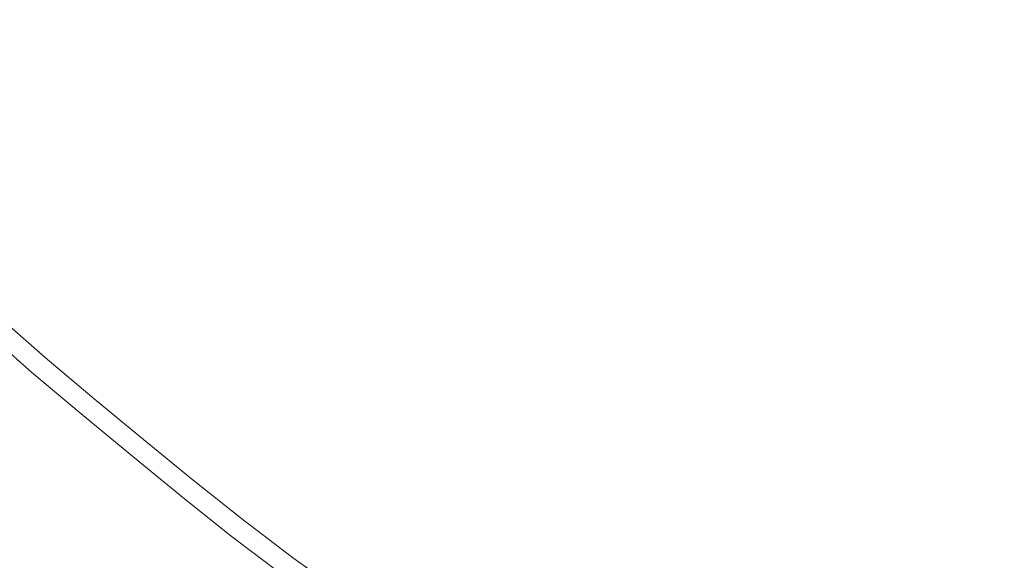
# Model space of a CAD drawing. Extents: x -285 to 285, y -435 to 0.
# Drawn here: x -21 to -9, y -242 to -236 of the extents above; entities that cross this region are included whole.
import ezdxf

# ---------------------------------------------------------------- set-up
doc = ezdxf.new("R2010")
doc.units = 0
doc.header["$MEASUREMENT"] = 0
doc.layers.add('CERAMIKA', color=254, linetype='Continuous')
doc.layers.add('CHROM', color=251, linetype='Continuous')

msp = doc.modelspace()

# ---------------------------------------------------------------- linework, layer by layer
at = {"layer": 'CERAMIKA', "lineweight": 0, "invisible_edges": 15}
for points in [[(-26.28, -247.726, 20.578), (0, -247.726, 20.578), (0, -232.878, 20.578), (-26.28, -232.878, 20.578)], [(-26.28, -247.738, 0), (-26.28, -232.878, 0), (0, -232.878, 0), (0, -247.738, 0)]]:
    msp.add_3dface(points, dxfattribs=at)
at = {"layer": 'CHROM', "lineweight": 0}
for points, invisible_edges in [([(-9.796, -235.827, 20.225), (-6.728, -230.87, 20.164), (-9.555, -236.486, 20.225), (-9.796, -235.827, 20.225)], 15), ([(-9.555, -236.486, 20.225), (-6.728, -230.87, 20.164), (-8.891, -236.303, 20.225), (-9.555, -236.486, 20.225)], 15), ([(-16.9, -236.143, 20.407), (-17.363, -235.734, 20.407), (-13.969, -232.91, 20.225), (-16.9, -236.143, 20.407)], 15), ([(-13.969, -232.91, 20.225), (-16.427, -236.541, 20.407), (-16.9, -236.143, 20.407), (-13.969, -232.91, 20.225)], 15), ([(-13.884, -233.593, 20.225), (-16.427, -236.541, 20.407), (-13.969, -232.91, 20.225), (-13.884, -233.593, 20.225)], 15), ([(-13.183, -233.563, 20.225), (-16.427, -236.541, 20.407), (-13.884, -233.593, 20.225), (-13.183, -233.563, 20.225)], 15), ([(-15.949, -236.933, 20.407), (-16.427, -236.541, 20.407), (-13.183, -233.563, 20.225), (-15.949, -236.933, 20.407)], 15), ([(-13.183, -233.563, 20.225), (-15.47, -237.326, 20.407), (-15.949, -236.933, 20.407), (-13.183, -233.563, 20.225)], 15), ([(-13.075, -234.257, 20.225), (-15.47, -237.326, 20.407), (-13.183, -233.563, 20.225), (-13.075, -234.257, 20.225)], 15), ([(-12.388, -234.207, 20.225), (-15.47, -237.326, 20.407), (-13.075, -234.257, 20.225), (-12.388, -234.207, 20.225)], 15), ([(-14.987, -237.713, 20.407), (-15.47, -237.326, 20.407), (-12.388, -234.207, 20.225), (-14.987, -237.713, 20.407)], 15), ([(-12.388, -234.207, 20.225), (-14.496, -238.086, 20.407), (-14.987, -237.713, 20.407), (-12.388, -234.207, 20.225)], 15), ([(-12.252, -234.899, 20.225), (-14.496, -238.086, 20.407), (-12.388, -234.207, 20.225), (-12.252, -234.899, 20.225)], 15), ([(-20.244, -235.852, 20.671), (-18.643, -234.4, 20.407), (-18.234, -234.863, 20.407), (-19.8, -236.354, 20.671)], 15), ([(-12.325, -235.946, 26.817), (-11.866, -236.236, 26.817), (-10.888, -234.692, 27.315), (-11.309, -234.425, 27.315)], 15), ([(-14.048, -234.618, 26.817), (-15.171, -235.986, 26.273), (-14.716, -236.36, 26.273), (-13.626, -234.963, 26.817)], 15), ([(-18.969, -234.696, 25.732), (-20.089, -235.712, 25.24), (-19.649, -236.21, 25.24), (-18.553, -235.167, 25.732)], 15), ([(-11.396, -236.51, 26.817), (-10.457, -234.943, 27.315), (-10.888, -234.692, 27.315), (-11.866, -236.236, 26.817)], 15), ([(-17.196, -236.469, 25.732), (-16.077, -235.234, 26.273), (-16.516, -234.845, 26.273), (-17.667, -236.053, 25.732)], 15), ([(-11.566, -234.809, 20.225), (-14.496, -238.086, 20.407), (-12.252, -234.899, 20.225), (-11.566, -234.809, 20.225)], 15), ([(-13.992, -238.441, 20.407), (-14.496, -238.086, 20.407), (-11.566, -234.809, 20.225), (-13.992, -238.441, 20.407)], 15), ([(-11.566, -234.809, 20.225), (-13.472, -238.771, 20.407), (-13.992, -238.441, 20.407), (-11.566, -234.809, 20.225)], 15), ([(-11.386, -235.478, 20.225), (-13.472, -238.771, 20.407), (-11.566, -234.809, 20.225), (-11.386, -235.478, 20.225)], 15), ([(-19.339, -236.839, 20.671), (-19.8, -236.354, 20.671), (-18.234, -234.863, 20.407), (-17.809, -235.309, 20.407)], 15), ([(-13.201, -235.304, 26.817), (-13.626, -234.963, 26.817), (-14.716, -236.36, 26.273), (-14.257, -236.727, 26.273)], 15), ([(-11.396, -236.51, 26.817), (-10.919, -236.772, 26.817), (-10.02, -235.184, 27.315), (-10.457, -234.943, 27.315)], 15), ([(-18.121, -235.621, 25.732), (-18.553, -235.167, 25.732), (-19.649, -236.21, 25.24), (-19.191, -236.691, 25.24)], 15), ([(-10.439, -237.029, 26.817), (-9.578, -235.42, 27.315), (-10.02, -235.184, 27.315), (-10.919, -236.772, 26.817)], 15), ([(-21.122, -236.647, 24.731), (-20.089, -235.712, 25.24), (-20.518, -235.202, 25.24), (-21.572, -236.111, 24.731)], 15), ([(-19.339, -236.839, 20.671), (-17.809, -235.309, 20.407), (-17.363, -235.734, 20.407), (-18.854, -237.3, 20.671)], 15), ([(-17.196, -236.469, 25.732), (-16.715, -236.874, 25.732), (-15.626, -235.613, 26.273), (-16.077, -235.234, 26.273)], 15), ([(-13.201, -235.304, 26.817), (-14.257, -236.727, 26.273), (-13.79, -237.083, 26.273), (-12.769, -235.633, 26.817)], 15), ([(-20.244, -235.852, 20.671), (-21.05, -236.583, 20.977), (-21.499, -236.048, 20.977), (-20.676, -235.338, 20.671)], 15), ([(-10.695, -235.339, 20.225), (-13.472, -238.771, 20.407), (-11.386, -235.478, 20.225), (-10.695, -235.339, 20.225)], 15), ([(-12.938, -239.082, 20.407), (-13.472, -238.771, 20.407), (-10.695, -235.339, 20.225), (-12.938, -239.082, 20.407)], 15), ([(-10.695, -235.339, 20.225), (-12.397, -239.38, 20.407), (-12.938, -239.082, 20.407), (-10.695, -235.339, 20.225)], 15), ([(-10.478, -235.992, 20.225), (-12.397, -239.38, 20.407), (-10.695, -235.339, 20.225), (-10.478, -235.992, 20.225)], 15), ([(-10.439, -237.029, 26.817), (-9.958, -237.286, 26.817), (-9.137, -235.655, 27.315), (-9.578, -235.42, 27.315)], 15), ([(-18.121, -235.621, 25.732), (-19.191, -236.691, 25.24), (-18.71, -237.149, 25.24), (-17.667, -236.053, 25.732)], 15), ([(-16.228, -237.274, 25.732), (-15.171, -235.986, 26.273), (-15.626, -235.613, 26.273), (-16.715, -236.874, 25.732)], 15), ([(-12.325, -235.946, 26.817), (-12.769, -235.633, 26.817), (-13.79, -237.083, 26.273), (-13.31, -237.42, 26.273)], 15), ([(-9.474, -237.537, 26.817), (-8.693, -235.886, 27.315), (-9.137, -235.655, 27.315), (-9.958, -237.286, 26.817)], 15), ([(-21.122, -236.647, 24.731), (-20.658, -237.171, 24.731), (-19.649, -236.21, 25.24), (-20.089, -235.712, 25.24)], 15), ([(-18.352, -237.744, 20.671), (-18.854, -237.3, 20.671), (-17.363, -235.734, 20.407), (-16.9, -236.143, 20.407)], 15), ([(-20.244, -235.852, 20.671), (-19.8, -236.354, 20.671), (-20.588, -237.105, 20.977), (-21.05, -236.583, 20.977)], 15), ([(-9.796, -235.827, 20.225), (-12.397, -239.38, 20.407), (-10.478, -235.992, 20.225), (-9.796, -235.827, 20.225)], 15), ([(-11.851, -239.671, 20.407), (-12.397, -239.38, 20.407), (-9.796, -235.827, 20.225), (-11.851, -239.671, 20.407)], 15), ([(-9.796, -235.827, 20.225), (-11.305, -239.963, 20.407), (-11.851, -239.671, 20.407), (-9.796, -235.827, 20.225)], 15), ([(-9.555, -236.486, 20.225), (-11.305, -239.963, 20.407), (-9.796, -235.827, 20.225), (-9.555, -236.486, 20.225)], 15), ([(-9.474, -237.537, 26.817), (-8.986, -237.776, 26.817), (-8.245, -236.105, 27.315), (-8.693, -235.886, 27.315)], 15), ([(-16.228, -237.274, 25.732), (-15.741, -237.673, 25.732), (-14.716, -236.36, 26.273), (-15.171, -235.986, 26.273)], 15), ([(-12.325, -235.946, 26.817), (-13.31, -237.42, 26.273), (-12.815, -237.734, 26.273), (-11.866, -236.236, 26.817)], 15), ([(-17.196, -236.469, 25.732), (-17.667, -236.053, 25.732), (-18.71, -237.149, 25.24), (-18.212, -237.589, 25.24)], 15), ([(-20.177, -237.677, 24.731), (-19.191, -236.691, 25.24), (-19.649, -236.21, 25.24), (-20.658, -237.171, 24.731)], 15), ([(-18.352, -237.744, 20.671), (-16.9, -236.143, 20.407), (-16.427, -236.541, 20.407), (-17.838, -238.176, 20.671)], 15), ([(-11.396, -236.51, 26.817), (-11.866, -236.236, 26.817), (-12.815, -237.734, 26.273), (-12.308, -238.03, 26.273)], 15), ([(-8.891, -236.303, 20.225), (-11.305, -239.963, 20.407), (-9.555, -236.486, 20.225), (-8.891, -236.303, 20.225)], 15), ([(-10.756, -240.248, 20.407), (-11.305, -239.963, 20.407), (-8.891, -236.303, 20.225), (-10.756, -240.248, 20.407)], 15), ([(-8.891, -236.303, 20.225), (-10.201, -240.519, 20.407), (-10.756, -240.248, 20.407), (-8.891, -236.303, 20.225)], 15), ([(-8.622, -236.955, 20.225), (-10.201, -240.519, 20.407), (-8.891, -236.303, 20.225), (-8.622, -236.955, 20.225)], 15), ([(-19.339, -236.839, 20.671), (-20.109, -237.609, 20.977), (-20.588, -237.105, 20.977), (-19.8, -236.354, 20.671)], 15), ([(-15.25, -238.066, 25.732), (-14.257, -236.727, 26.273), (-14.716, -236.36, 26.273), (-15.741, -237.673, 25.732)], 15), ([(-17.196, -236.469, 25.732), (-18.212, -237.589, 25.24), (-17.701, -238.018, 25.24), (-16.715, -236.874, 25.732)], 15), ([(-17.318, -238.603, 20.671), (-17.838, -238.176, 20.671), (-16.427, -236.541, 20.407), (-15.949, -236.933, 20.407)], 15), ([(-11.396, -236.51, 26.817), (-12.308, -238.03, 26.273), (-11.793, -238.313, 26.273), (-10.919, -236.772, 26.817)], 15), ([(-21.122, -236.647, 24.731), (-22.094, -237.529, 24.136), (-21.609, -238.077, 24.136), (-20.658, -237.171, 24.731)], 15), ([(-21.511, -237.001, 21.347), (-21.05, -236.583, 20.977), (-20.588, -237.105, 20.977), (-21.039, -237.534, 21.347)], 15), ([(-20.177, -237.677, 24.731), (-19.671, -238.158, 24.731), (-18.71, -237.149, 25.24), (-19.191, -236.691, 25.24)], 15), ([(-15.25, -238.066, 25.732), (-14.75, -238.447, 25.732), (-13.79, -237.083, 26.273), (-14.257, -236.727, 26.273)], 15), ([(-10.439, -237.029, 26.817), (-10.919, -236.772, 26.817), (-11.793, -238.313, 26.273), (-11.273, -238.591, 26.273)], 15), ([(-7.967, -236.733, 20.225), (-10.201, -240.519, 20.407), (-8.622, -236.955, 20.225), (-7.967, -236.733, 20.225)], 15), ([(-9.638, -240.769, 20.407), (-10.201, -240.519, 20.407), (-7.967, -236.733, 20.225), (-9.638, -240.769, 20.407)], 15), ([(-7.967, -236.733, 20.225), (-9.063, -240.99, 20.407), (-9.638, -240.769, 20.407), (-7.967, -236.733, 20.225)], 15), ([(-19.339, -236.839, 20.671), (-18.854, -237.3, 20.671), (-19.605, -238.088, 20.977), (-20.109, -237.609, 20.977)], 15), ([(-16.228, -237.274, 25.732), (-16.715, -236.874, 25.732), (-17.701, -238.018, 25.24), (-17.186, -238.441, 25.24)], 15), ([(-17.318, -238.603, 20.671), (-15.949, -236.933, 20.407), (-15.47, -237.326, 20.407), (-16.799, -239.029, 20.671)], 15), ([(-10.439, -237.029, 26.817), (-11.273, -238.591, 26.273), (-10.754, -238.868, 26.273), (-9.958, -237.286, 26.817)], 15), ([(-20.549, -238.049, 21.347), (-21.039, -237.534, 21.347), (-20.588, -237.105, 20.977), (-20.109, -237.609, 20.977)], 15), ([(-19.147, -238.622, 24.731), (-18.212, -237.589, 25.24), (-18.71, -237.149, 25.24), (-19.671, -238.158, 24.731)], 15), ([(-14.237, -238.808, 25.732), (-13.31, -237.42, 26.273), (-13.79, -237.083, 26.273), (-14.75, -238.447, 25.732)], 15), ([(-20.177, -237.677, 24.731), (-20.658, -237.171, 24.731), (-21.609, -238.077, 24.136), (-21.106, -238.606, 24.136)], 15), ([(-18.352, -237.744, 20.671), (-19.082, -238.55, 20.977), (-19.605, -238.088, 20.977), (-18.854, -237.3, 20.671)], 15), ([(-16.228, -237.274, 25.732), (-17.186, -238.441, 25.24), (-16.67, -238.864, 25.24), (-15.741, -237.673, 25.732)], 15), ([(-16.275, -239.449, 20.671), (-16.799, -239.029, 20.671), (-15.47, -237.326, 20.407), (-14.987, -237.713, 20.407)], 15), ([(-9.474, -237.537, 26.817), (-9.958, -237.286, 26.817), (-10.754, -238.868, 26.273), (-10.232, -239.139, 26.273)], 15), ([(-14.237, -238.808, 25.732), (-13.708, -239.143, 25.732), (-12.815, -237.734, 26.273), (-13.31, -237.42, 26.273)], 15), ([(-20.549, -238.049, 21.347), (-21.091, -238.591, 21.801), (-21.594, -238.062, 21.801), (-21.039, -237.534, 21.347)], 15), ([(-20.549, -238.049, 21.347), (-20.109, -237.609, 20.977), (-19.605, -238.088, 20.977), (-20.034, -238.539, 21.347)], 15), ([(-19.147, -238.622, 24.731), (-18.611, -239.073, 24.731), (-17.701, -238.018, 25.24), (-18.212, -237.589, 25.24)], 15), ([(-9.474, -237.537, 26.817), (-10.232, -239.139, 26.273), (-9.704, -239.397, 26.273), (-8.986, -237.776, 26.817)], 15), ([(-20.177, -237.677, 24.731), (-21.106, -238.606, 24.136), (-20.577, -239.109, 24.136), (-19.671, -238.158, 24.731)], 15), ([(-15.25, -238.066, 25.732), (-15.741, -237.673, 25.732), (-16.67, -238.864, 25.24), (-16.15, -239.281, 25.24)], 15), ([(-16.275, -239.449, 20.671), (-14.987, -237.713, 20.407), (-14.496, -238.086, 20.407), (-15.741, -239.855, 20.671)], 15), ([(-18.352, -237.744, 20.671), (-17.838, -238.176, 20.671), (-18.548, -238.999, 20.977), (-19.082, -238.55, 20.977)], 15), ([(-13.165, -239.46, 25.732), (-12.308, -238.03, 26.273), (-12.815, -237.734, 26.273), (-13.708, -239.143, 25.732)], 15), ([(-8.49, -237.996, 26.817), (-8.986, -237.776, 26.817), (-9.704, -239.397, 26.273), (-9.168, -239.634, 26.273)], 15), ([(-20.549, -238.049, 21.347), (-20.034, -238.539, 21.347), (-20.562, -239.094, 21.801), (-21.091, -238.591, 21.801)], 15), ([(-18.069, -239.517, 24.731), (-17.186, -238.441, 25.24), (-17.701, -238.018, 25.24), (-18.611, -239.073, 24.731)], 15), ([(-15.25, -238.066, 25.732), (-16.15, -239.281, 25.24), (-15.621, -239.684, 25.24), (-14.75, -238.447, 25.732)], 15), ([(-13.165, -239.46, 25.732), (-12.614, -239.763, 25.732), (-11.793, -238.313, 26.273), (-12.308, -238.03, 26.273)], 15), ([(-19.147, -238.622, 24.731), (-19.671, -238.158, 24.731), (-20.577, -239.109, 24.136), (-20.029, -239.594, 24.136)], 15), ([(-19.501, -239.011, 21.347), (-20.034, -238.539, 21.347), (-19.605, -238.088, 20.977), (-19.082, -238.55, 20.977)], 15), ([(-17.318, -238.603, 20.671), (-18.008, -239.443, 20.977), (-18.548, -238.999, 20.977), (-17.838, -238.176, 20.671)], 15), ([(-15.194, -240.24, 20.671), (-15.741, -239.855, 20.671), (-14.496, -238.086, 20.407), (-13.992, -238.441, 20.407)], 15), ([(-12.058, -240.06, 25.732), (-11.273, -238.591, 26.273), (-11.793, -238.313, 26.273), (-12.614, -239.763, 25.732)], 15), ([(-18.069, -239.517, 24.731), (-17.527, -239.962, 24.731), (-16.67, -238.864, 25.24), (-17.186, -238.441, 25.24)], 15), ([(-14.237, -238.808, 25.732), (-14.75, -238.447, 25.732), (-15.621, -239.684, 25.24), (-15.078, -240.066, 25.24)], 15), ([(-15.194, -240.24, 20.671), (-13.992, -238.441, 20.407), (-13.472, -238.771, 20.407), (-14.629, -240.598, 20.671)], 15), ([(-21.74, -239.24, 23.507), (-21.196, -239.759, 23.507), (-20.577, -239.109, 24.136), (-21.106, -238.606, 24.136)], 15), ([(-21.575, -239.075, 22.324), (-21.091, -238.591, 21.801), (-20.562, -239.094, 21.801), (-21.034, -239.59, 22.324)], 15), ([(-19.501, -239.011, 21.347), (-20.014, -239.578, 21.801), (-20.562, -239.094, 21.801), (-20.034, -238.539, 21.347)], 15), ([(-19.147, -238.622, 24.731), (-20.029, -239.594, 24.136), (-19.468, -240.066, 24.136), (-18.611, -239.073, 24.731)], 15), ([(-19.501, -239.011, 21.347), (-19.082, -238.55, 20.977), (-18.548, -238.999, 20.977), (-18.955, -239.47, 21.347)], 15), ([(-17.318, -238.603, 20.671), (-16.799, -239.029, 20.671), (-17.468, -239.886, 20.977), (-18.008, -239.443, 20.977)], 15), ([(-12.058, -240.06, 25.732), (-11.503, -240.357, 25.732), (-10.754, -238.868, 26.273), (-11.273, -238.591, 26.273)], 15), ([(-16.98, -240.4, 24.731), (-16.15, -239.281, 25.24), (-16.67, -238.864, 25.24), (-17.527, -239.962, 24.731)], 15), ([(-14.237, -238.808, 25.732), (-15.078, -240.066, 25.24), (-14.517, -240.421, 25.24), (-13.708, -239.143, 25.732)], 15), ([(-14.05, -240.935, 20.671), (-14.629, -240.598, 20.671), (-13.472, -238.771, 20.407), (-12.938, -239.082, 20.407)], 15), ([(-10.944, -240.646, 25.732), (-10.232, -239.139, 26.273), (-10.754, -238.868, 26.273), (-11.503, -240.357, 25.732)], 15), ([(-20.631, -240.258, 23.507), (-20.029, -239.594, 24.136), (-20.577, -239.109, 24.136), (-21.196, -239.759, 23.507)], 15), ([(-20.474, -240.085, 22.324), (-21.034, -239.59, 22.324), (-20.562, -239.094, 21.801), (-20.014, -239.578, 21.801)], 14), ([(-19.501, -239.011, 21.347), (-18.955, -239.47, 21.347), (-19.454, -240.049, 21.801), (-20.014, -239.578, 21.801)], 15), ([(-18.069, -239.517, 24.731), (-18.611, -239.073, 24.731), (-19.468, -240.066, 24.136), (-18.901, -240.531, 24.136)], 15), ([(-18.403, -239.924, 21.347), (-18.955, -239.47, 21.347), (-18.548, -238.999, 20.977), (-18.008, -239.443, 20.977)], 15), ([(-16.275, -239.449, 20.671), (-16.923, -240.323, 20.977), (-17.468, -239.886, 20.977), (-16.799, -239.029, 20.671)], 15), ([(-14.05, -240.935, 20.671), (-12.938, -239.082, 20.407), (-12.397, -239.38, 20.407), (-13.462, -241.259, 20.671)], 15), ([(-13.165, -239.46, 25.732), (-13.708, -239.143, 25.732), (-14.517, -240.421, 25.24), (-13.942, -240.756, 25.24)], 15), ([(-10.944, -240.646, 25.732), (-10.38, -240.922, 25.732), (-9.704, -239.397, 26.273), (-10.232, -239.139, 26.273)], 15), ([(-16.98, -240.4, 24.731), (-16.424, -240.824, 24.731), (-15.621, -239.684, 25.24), (-16.15, -239.281, 25.24)], 15), ([(-18.403, -239.924, 21.347), (-18.008, -239.443, 20.977), (-17.468, -239.886, 20.977), (-17.85, -240.377, 21.347)], 15), ([(-16.275, -239.449, 20.671), (-15.741, -239.855, 20.671), (-16.368, -240.745, 20.977), (-16.923, -240.323, 20.977)], 15), ([(-12.869, -241.576, 20.671), (-13.462, -241.259, 20.671), (-12.397, -239.38, 20.407), (-11.851, -239.671, 20.407)], 15), ([(-9.807, -241.176, 25.732), (-9.168, -239.634, 26.273), (-9.704, -239.397, 26.273), (-10.38, -240.922, 25.732)], 15), ([(-18.403, -239.924, 21.347), (-18.887, -240.514, 21.801), (-19.454, -240.049, 21.801), (-18.955, -239.47, 21.347)], 15), ([(-18.069, -239.517, 24.731), (-18.901, -240.531, 24.136), (-18.334, -240.996, 24.136), (-17.527, -239.962, 24.731)], 15), ([(-13.165, -239.46, 25.732), (-13.942, -240.756, 25.24), (-13.359, -241.077, 25.24), (-12.614, -239.763, 25.732)], 15), ([(-20.474, -240.085, 22.324), (-20.729, -240.367, 22.898), (-21.297, -239.865, 22.898), (-21.034, -239.59, 22.324)], 15), ([(-20.631, -240.258, 23.507), (-20.053, -240.744, 23.507), (-19.468, -240.066, 24.136), (-20.029, -239.594, 24.136)], 14), ([(-20.474, -240.085, 22.324), (-20.014, -239.578, 21.801), (-19.454, -240.049, 21.801), (-19.901, -240.567, 22.324)], 7), ([(-15.853, -241.226, 24.731), (-15.078, -240.066, 25.24), (-15.621, -239.684, 25.24), (-16.424, -240.824, 24.731)], 15), ([(-12.869, -241.576, 20.671), (-11.851, -239.671, 20.407), (-11.305, -239.963, 20.407), (-12.276, -241.893, 20.671)], 15), ([(-9.807, -241.176, 25.732), (-9.222, -241.402, 25.732), (-8.621, -239.845, 26.273), (-9.168, -239.634, 26.273)], 15), ([(-20.631, -240.258, 23.507), (-21.196, -239.759, 23.507), (-21.297, -239.865, 22.898), (-20.729, -240.367, 22.898)], 14), ([(-12.058, -240.06, 25.732), (-12.614, -239.763, 25.732), (-13.359, -241.077, 25.24), (-12.77, -241.392, 25.24)], 15), ([(-17.293, -240.823, 21.347), (-17.85, -240.377, 21.347), (-17.468, -239.886, 20.977), (-16.923, -240.323, 20.977)], 15), ([(-15.194, -240.24, 20.671), (-15.799, -241.145, 20.977), (-16.368, -240.745, 20.977), (-15.741, -239.855, 20.671)], 15), ([(-18.403, -239.924, 21.347), (-17.85, -240.377, 21.347), (-18.321, -240.979, 21.801), (-18.887, -240.514, 21.801)], 15), ([(-16.98, -240.4, 24.731), (-17.527, -239.962, 24.731), (-18.334, -240.996, 24.136), (-17.762, -241.454, 24.136)], 15), ([(-11.68, -242.202, 20.671), (-12.276, -241.893, 20.671), (-11.305, -239.963, 20.407), (-10.756, -240.248, 20.407)], 15), ([(-20.474, -240.085, 22.324), (-19.901, -240.567, 22.324), (-20.149, -240.855, 22.898), (-20.729, -240.367, 22.898)], 15), ([(-19.469, -241.223, 23.507), (-18.901, -240.531, 24.136), (-19.468, -240.066, 24.136), (-20.053, -240.744, 23.507)], 15), ([(-19.321, -241.043, 22.324), (-19.901, -240.567, 22.324), (-19.454, -240.049, 21.801), (-18.887, -240.514, 21.801)], 15), ([(-15.853, -241.226, 24.731), (-15.263, -241.599, 24.731), (-14.517, -240.421, 25.24), (-15.078, -240.066, 25.24)], 15), ([(-12.058, -240.06, 25.732), (-12.77, -241.392, 25.24), (-12.182, -241.706, 25.24), (-11.503, -240.357, 25.732)], 15), ([(-20.631, -240.258, 23.507), (-20.729, -240.367, 22.898), (-20.149, -240.855, 22.898), (-20.053, -240.744, 23.507)], 15), ([(-15.194, -240.24, 20.671), (-14.629, -240.598, 20.671), (-15.211, -241.518, 20.977), (-15.799, -241.145, 20.977)], 15), ([(-11.68, -242.202, 20.671), (-10.756, -240.248, 20.407), (-10.201, -240.519, 20.407), (-11.078, -242.496, 20.671)], 15), ([(-17.293, -240.823, 21.347), (-17.749, -241.437, 21.801), (-18.321, -240.979, 21.801), (-17.85, -240.377, 21.347)], 15), ([(-17.293, -240.823, 21.347), (-16.923, -240.323, 20.977), (-16.368, -240.745, 20.977), (-16.727, -241.254, 21.347)], 15), ([(-10.944, -240.646, 25.732), (-11.503, -240.357, 25.732), (-12.182, -241.706, 25.24), (-11.591, -242.013, 25.24)], 15), ([(-16.98, -240.4, 24.731), (-17.762, -241.454, 24.136), (-17.18, -241.897, 24.136), (-16.424, -240.824, 24.731)], 15), ([(-14.659, -241.951, 24.731), (-13.942, -240.756, 25.24), (-14.517, -240.421, 25.24), (-15.263, -241.599, 24.731)], 15), ([(-19.321, -241.043, 22.324), (-19.562, -241.337, 22.898), (-20.149, -240.855, 22.898), (-19.901, -240.567, 22.324)], 7), ([(-19.469, -241.223, 23.507), (-18.885, -241.703, 23.507), (-18.334, -240.996, 24.136), (-18.901, -240.531, 24.136)], 15), ([(-19.321, -241.043, 22.324), (-18.887, -240.514, 21.801), (-18.321, -240.979, 21.801), (-18.741, -241.519, 22.324)], 7), ([(-14.05, -240.935, 20.671), (-14.609, -241.868, 20.977), (-15.211, -241.518, 20.977), (-14.629, -240.598, 20.671)], 15), ([(-10.466, -242.767, 20.671), (-11.078, -242.496, 20.671), (-10.201, -240.519, 20.407), (-9.638, -240.769, 20.407)], 15), ([(-10.944, -240.646, 25.732), (-11.591, -242.013, 25.24), (-10.993, -242.305, 25.24), (-10.38, -240.922, 25.732)], 15), ([(-19.469, -241.223, 23.507), (-20.053, -240.744, 23.507), (-20.149, -240.855, 22.898), (-19.562, -241.337, 22.898)], 14), ([(-17.293, -240.823, 21.347), (-16.727, -241.254, 21.347), (-17.167, -241.88, 21.801), (-17.749, -241.437, 21.801)], 15), ([(-15.853, -241.226, 24.731), (-16.424, -240.824, 24.731), (-17.18, -241.897, 24.136), (-16.583, -242.318, 24.136)], 15), ([(-16.145, -241.663, 21.347), (-16.727, -241.254, 21.347), (-16.368, -240.745, 20.977), (-15.799, -241.145, 20.977)], 15), ([(-14.659, -241.951, 24.731), (-14.045, -242.289, 24.731), (-13.359, -241.077, 25.24), (-13.942, -240.756, 25.24)], 15), ([(-10.466, -242.767, 20.671), (-9.638, -240.769, 20.407), (-9.063, -240.99, 20.407), (-9.842, -243.008, 20.671)], 15), ([(-14.05, -240.935, 20.671), (-13.462, -241.259, 20.671), (-13.998, -242.205, 20.977), (-14.609, -241.868, 20.977)], 15), ([(-9.807, -241.176, 25.732), (-10.38, -240.922, 25.732), (-10.993, -242.305, 25.24), (-10.386, -242.574, 25.24)], 15), ([(-19.321, -241.043, 22.324), (-18.741, -241.519, 22.324), (-18.975, -241.818, 22.898), (-19.562, -241.337, 22.898)], 15), ([(-18.296, -242.175, 23.507), (-17.762, -241.454, 24.136), (-18.334, -240.996, 24.136), (-18.885, -241.703, 23.507)], 15), ([(-18.157, -241.987, 22.324), (-18.741, -241.519, 22.324), (-18.321, -240.979, 21.801), (-17.749, -241.437, 21.801)], 15), ([(-9.208, -243.226, 20.671), (-9.842, -243.008, 20.671), (-9.063, -240.99, 20.407), (-8.479, -241.191, 20.407)], 15), ([(-16.145, -241.663, 21.347), (-15.799, -241.145, 20.977), (-15.211, -241.518, 20.977), (-15.545, -242.044, 21.347)], 15), ([(-13.427, -242.62, 24.731), (-12.77, -241.392, 25.24), (-13.359, -241.077, 25.24), (-14.045, -242.289, 24.731)], 15), ([(-9.807, -241.176, 25.732), (-10.386, -242.574, 25.24), (-9.766, -242.813, 25.24), (-9.222, -241.402, 25.732)], 15), ([(-19.469, -241.223, 23.507), (-19.562, -241.337, 22.898), (-18.975, -241.818, 22.898), (-18.885, -241.703, 23.507)], 7), ([(-16.145, -241.663, 21.347), (-16.571, -242.3, 21.801), (-17.167, -241.88, 21.801), (-16.727, -241.254, 21.347)], 15), ([(-15.853, -241.226, 24.731), (-16.583, -242.318, 24.136), (-15.966, -242.708, 24.136), (-15.263, -241.599, 24.731)], 15), ([(-12.869, -241.576, 20.671), (-13.381, -242.534, 20.977), (-13.998, -242.205, 20.977), (-13.462, -241.259, 20.671)], 15), ([(-13.427, -242.62, 24.731), (-12.808, -242.95, 24.731), (-12.182, -241.706, 25.24), (-12.77, -241.392, 25.24)], 15), ([(-8.628, -241.606, 25.732), (-9.222, -241.402, 25.732), (-9.766, -242.813, 25.24), (-9.137, -243.029, 25.24)], 15), ([(-18.157, -241.987, 22.324), (-18.383, -242.292, 22.898), (-18.975, -241.818, 22.898), (-18.741, -241.519, 22.324)], 7), ([(-18.296, -242.175, 23.507), (-17.696, -242.631, 23.507), (-17.18, -241.897, 24.136), (-17.762, -241.454, 24.136)], 15), ([(-18.157, -241.987, 22.324), (-17.749, -241.437, 21.801), (-17.167, -241.88, 21.801), (-17.562, -242.439, 22.324)], 15), ([(-14.929, -242.402, 21.347), (-15.545, -242.044, 21.347), (-15.211, -241.518, 20.977), (-14.609, -241.868, 20.977)], 15), ([(-14.659, -241.951, 24.731), (-15.263, -241.599, 24.731), (-15.966, -242.708, 24.136), (-15.334, -243.077, 24.136)], 15), ([(-12.869, -241.576, 20.671), (-12.276, -241.893, 20.671), (-12.765, -242.864, 20.977), (-13.381, -242.534, 20.977)], 15), ([(-18.296, -242.175, 23.507), (-18.885, -241.703, 23.507), (-18.975, -241.818, 22.898), (-18.383, -242.292, 22.898)], 14), ([(-16.145, -241.663, 21.347), (-15.545, -242.044, 21.347), (-15.954, -242.69, 21.801), (-16.571, -242.3, 21.801)], 15), ([(-12.186, -243.273, 24.731), (-11.591, -242.013, 25.24), (-12.182, -241.706, 25.24), (-12.808, -242.95, 24.731)], 15), ([(-14.929, -242.402, 21.347), (-14.609, -241.868, 20.977), (-13.998, -242.205, 20.977), (-14.304, -242.746, 21.347)], 15), ([(-18.157, -241.987, 22.324), (-17.562, -242.439, 22.324), (-17.781, -242.751, 22.898), (-18.383, -242.292, 22.898)], 14), ([(-17.081, -243.064, 23.507), (-16.583, -242.318, 24.136), (-17.18, -241.897, 24.136), (-17.696, -242.631, 23.507)], 15), ([(-16.951, -242.869, 22.324), (-17.562, -242.439, 22.324), (-17.167, -241.88, 21.801), (-16.571, -242.3, 21.801)], 15), ([(-14.659, -241.951, 24.731), (-15.334, -243.077, 24.136), (-14.692, -243.43, 24.136), (-14.045, -242.289, 24.731)], 15), ([(-11.68, -242.202, 20.671), (-12.145, -243.185, 20.977), (-12.765, -242.864, 20.977), (-12.276, -241.893, 20.671)], 15), ([(-14.929, -242.402, 21.347), (-15.322, -243.058, 21.801), (-15.954, -242.69, 21.801), (-15.545, -242.044, 21.347)], 15), ([(-12.186, -243.273, 24.731), (-11.558, -243.58, 24.731), (-10.993, -242.305, 25.24), (-11.591, -242.013, 25.24)], 15), ([(-18.296, -242.175, 23.507), (-18.383, -242.292, 22.898), (-17.781, -242.751, 22.898), (-17.696, -242.631, 23.507)], 7), ([(-13.674, -243.083, 21.347), (-14.304, -242.746, 21.347), (-13.998, -242.205, 20.977), (-13.381, -242.534, 20.977)], 15), ([(-11.68, -242.202, 20.671), (-11.078, -242.496, 20.671), (-11.519, -243.491, 20.977), (-12.145, -243.185, 20.977)], 15), ([(-17.081, -243.064, 23.507), (-16.446, -243.466, 23.507), (-15.966, -242.708, 24.136), (-16.583, -242.318, 24.136)], 15), ([(-16.951, -242.869, 22.324), (-16.571, -242.3, 21.801), (-15.954, -242.69, 21.801), (-16.321, -243.269, 22.324)], 15), ([(-13.427, -242.62, 24.731), (-14.045, -242.289, 24.731), (-14.692, -243.43, 24.136), (-14.044, -243.776, 24.136)], 15), ([(-10.92, -243.863, 24.731), (-10.386, -242.574, 25.24), (-10.993, -242.305, 25.24), (-11.558, -243.58, 24.731)], 15), ([(-16.951, -242.869, 22.324), (-17.163, -243.186, 22.898), (-17.781, -242.751, 22.898), (-17.562, -242.439, 22.324)], 7), ([(-14.929, -242.402, 21.347), (-14.304, -242.746, 21.347), (-14.681, -243.411, 21.801), (-15.322, -243.058, 21.801)], 15)]:
    msp.add_3dface(points, dxfattribs=dict(at, invisible_edges=invisible_edges))

doc.saveas('drawing.dxf')
